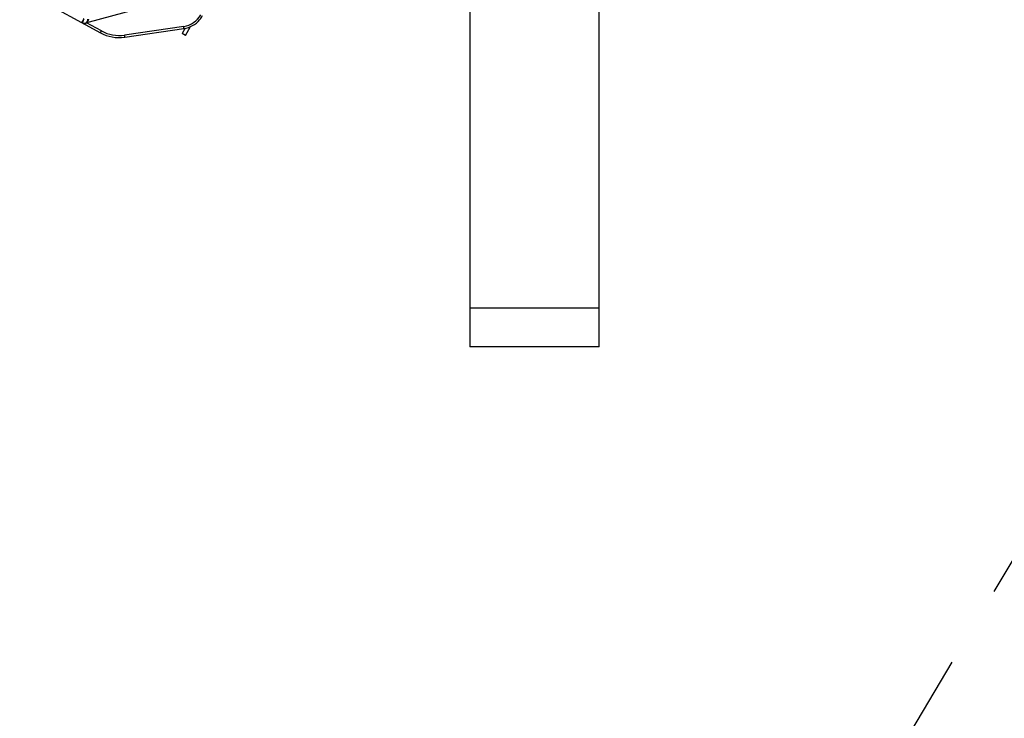
# Model space of a CAD drawing. Units: millimetres. Extents: x -244 to 210, y 0 to 297.
# Drawn here: x 92 to 130, y 164 to 191 of the extents above; entities that cross this region are included whole.
import ezdxf

# ---------------------------------------------------------------- set-up
doc = ezdxf.new("R2010")
doc.units = ezdxf.units.MM
doc.linetypes.add('DASHED2', pattern=[9.525, 6.35, -3.175])

# ---------------------------------------------------------------- blocks, each defined once
blk = doc.blocks.new('3')
at = {"color": 7, "linetype": 'Continuous'}
for p, q in [((85.414, 13.035), (85.414, -0.668)), ((87.382, -0.668), (87.382, 13.035)), ((79.558, 4.269), (81.757, 4.871)), ((78.549, 4.793), (79.781, 4.12)), ((79.491, 4.279), (79.49, 4.279)), ((79.493, 4.28), (79.491, 4.279)), ((79.497, 4.275), (79.498, 4.275)), ((79.498, 4.275), (79.5, 4.276)), ((79.796, 4.147), (79.569, 4.272)), ((81.05, 4.217), (80.146, 4.084)), ((81.076, 4.078), (81.155, 4.217)), ((80.15, 4.054), (81.054, 4.186)), ((81.072, 4.191), (81.025, 4.108)), ((81.076, 4.078), (81.025, 4.108)), ((85.414, -0.077), (87.382, -0.077)), ((87.382, -0.668), (85.414, -0.668))]:
    blk.add_line(p, q, dxfattribs=at)
for centre, radius, start, end in [((80.997, 4.575), 0.362, 278.3362, 330.3178), ((80.996, 4.576), 0.394, 318.7271, 330.3123), ((79.537, 4.365), 0.0984, 241.3286, 245.9453), ((79.54, 4.363), 0.0954, 240.5573, 244.157), ((79.535, 4.344), 0.0787, 241.3286, 285.3286), ((79.538, 4.343), 0.0766, 255.2792, 270.261), ((79.555, 4.281), 0.0126, 285.4267, 290.8576), ((80.997, 4.575), 0.394, 278.3286, 318.7205), ((80.064, 4.638), 0.591, 241.3286, 278.3286), ((80.065, 4.638), 0.559, 241.3276, 278.3297)]:
    blk.add_arc(centre, radius, start, end, dxfattribs=at)
for points, knots in [([(79.512, 4.308), (79.509, 4.301), (79.505, 4.292), (79.498, 4.283), (79.494, 4.281), (79.493, 4.28)], [0, 0, 0, 0, 0.635771, 0.850637, 1, 1, 1, 1]), ([(79.5, 4.276), (79.501, 4.276), (79.504, 4.278), (79.507, 4.282), (79.509, 4.285)], [0, 0, 0, 0, 0.188074, 1, 1, 1, 1]), ([(79.509, 4.285), (79.51, 4.286), (79.514, 4.292), (79.517, 4.298), (79.52, 4.304)], [0, 0, 0, 0, 0.208945, 1, 1, 1, 1]), ([(79.525, 4.336), (79.524, 4.334), (79.52, 4.324), (79.516, 4.315), (79.512, 4.308)], [0, 0, 0, 0, 0.276775, 1, 1, 1, 1]), ([(79.52, 4.304), (79.521, 4.306), (79.525, 4.315), (79.529, 4.325), (79.532, 4.333)], [0, 0, 0, 0, 0.223141, 1, 1, 1, 1]), ([(79.559, 4.269), (79.56, 4.269), (79.564, 4.271), (79.567, 4.274), (79.569, 4.277)], [0, 0, 0, 0, 0.212846, 1, 1, 1, 1]), ([(79.588, 4.298), (79.585, 4.292), (79.58, 4.281), (79.57, 4.272), (79.566, 4.271)], [0, 0, 0, 0, 0.608791, 1, 1, 1, 1]), ([(79.569, 4.277), (79.57, 4.278), (79.574, 4.284), (79.578, 4.291), (79.58, 4.296)], [0, 0, 0, 0, 0.213434, 1, 1, 1, 1]), ([(79.58, 4.296), (79.581, 4.298), (79.585, 4.308), (79.588, 4.318), (79.59, 4.325)], [0, 0, 0, 0, 0.223444, 1, 1, 1, 1]), ([(79.598, 4.327), (79.597, 4.325), (79.594, 4.315), (79.591, 4.305), (79.588, 4.298)], [0, 0, 0, 0, 0.275723, 1, 1, 1, 1]), ([(81.054, 4.186), (81.054, 4.186), (81.053, 4.187), (81.054, 4.189), (81.053, 4.192), (81.053, 4.195), (81.052, 4.2), (81.051, 4.207), (81.05, 4.213), (81.05, 4.217)], [0, 0, 0, 0, 0.019561, 0.076356, 0.168371, 0.29248, 0.443816, 0.617195, 1, 1, 1, 1]), ([(79.781, 4.12), (79.781, 4.12), (79.781, 4.121), (79.782, 4.122), (79.784, 4.125), (79.786, 4.128), (79.788, 4.132), (79.792, 4.139), (79.794, 4.144), (79.796, 4.147)], [0, 0, 0, 0, 0.019754, 0.076776, 0.169025, 0.293352, 0.444816, 0.61814, 1, 1, 1, 1]), ([(80.146, 4.084), (80.146, 4.081), (80.147, 4.075), (80.148, 4.068), (80.149, 4.063), (80.149, 4.059), (80.15, 4.056), (80.149, 4.055), (80.15, 4.054), (80.15, 4.054)], [0, 0, 0, 0, 0.383045, 0.556633, 0.707959, 0.831941, 0.923862, 0.980515, 1, 1, 1, 1])]:
    blk.add_open_spline(points, degree=3, knots=knots, dxfattribs=at)
for points in [[(79.5, 4.276), (79.506, 4.273), (79.512, 4.27), (79.518, 4.268)], [(79.538, 4.266), (79.545, 4.266), (79.552, 4.267), (79.558, 4.269)]]:
    blk.add_open_spline(points, degree=3, dxfattribs=at)

msp = doc.modelspace()

# ---------------------------------------------------------------- linework, layer by layer
at = {"color": 1, "linetype": 'DASHED2'}
msp.add_line((156.81, 215.541), (117.603, 149.654), dxfattribs=at)

# ---------------------------------------------------------------- block references
at = {"xscale": 2.532874463625263, "yscale": 2.532874463625263, "zscale": 2.532874463625263}
msp.add_blockref('3', (-107.364, 180.31), dxfattribs=at)

doc.saveas('drawing.dxf')
